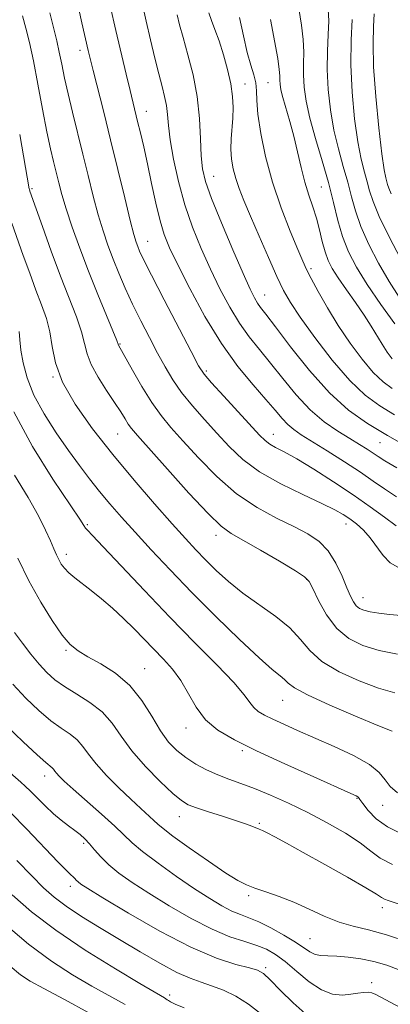
# Model space of a CAD drawing. Extents: x 2102300 to 2105200, y 319800 to 322700.
# Drawn here: x 2103047 to 2103131, y 320713 to 320935 of the extents above; entities that cross this region are included whole.
import ezdxf

# ---------------------------------------------------------------- set-up
doc = ezdxf.new("R2010")
doc.units = 0
doc.header["$MEASUREMENT"] = 0
for name, color, linetype, lineweight in [('DTM SPOT ELEVATION', 2, 'Continuous', 13), ('INDEX CONTOUR', 41, 'Continuous', 13), ('INTERMEDIATE CONTOUR', 44, 'Continuous', 0)]:
    doc.layers.add(name, color=color, linetype=linetype, lineweight=lineweight)

msp = doc.modelspace()

# ---------------------------------------------------------------- linework, layer by layer
at = {"layer": 'DTM SPOT ELEVATION'}
for p in [(2103060.93, 320928.2, 1063.5), (2103098.16, 320920.65, 1072.7), (2103103.36, 320920.91, 1075), (2103075.9, 320914.45, 1066.7), (2103091.13, 320899.79, 1070.8), (2103115.45, 320897.37, 1077), (2103050.1, 320897.03, 1058.2), (2103076.18, 320885.07, 1064.8), (2103113.07, 320878.91, 1074.3), (2103102.63, 320872.99, 1070.8), (2103069.97, 320861.9, 1060.1), (2103089.47, 320855.84, 1064.3), (2103054.85, 320854.46, 1056), (2103069.44, 320841.63, 1057.1), (2103104.57, 320841.53, 1064.7), (2103128.67, 320839.68, 1069.1), (2103062.63, 320821.14, 1052.2), (2103120.99, 320821.29, 1061.4), (2103091.64, 320818.7, 1057.5), (2103057.83, 320814.42, 1050.5), (2103112.11, 320808.81, 1057.9), (2103124.83, 320804.62, 1060.7), (2103057.77, 320792.73, 1047.8), (2103075.52, 320788.59, 1048.8), (2103106.66, 320781.48, 1053.2), (2103084.9, 320775.19, 1049.4), (2103097.62, 320770.1, 1049.7), (2103052.94, 320764.36, 1041.4), (2103123.5, 320759.36, 1049.9), (2103129.28, 320757.74, 1051.4), (2103083.34, 320755.24, 1045.3), (2103101.42, 320753.72, 1046.2), (2103061.73, 320749.21, 1039.7), (2103058.79, 320739.45, 1037.5), (2103099.05, 320737.37, 1043.7), (2103129.19, 320734.66, 1045.5), (2103112.83, 320727.66, 1042.9), (2103102.84, 320721.11, 1038.3), (2103126.81, 320717.76, 1040.5), (2103081.2, 320714.94, 1034.4)]:
    msp.add_point(p, dxfattribs=at)
at = {"layer": 'INDEX CONTOUR'}
for points in [[(2103116.989, 320937.436, 1080), (2103117.077, 320934.926, 1080), (2103116.961, 320931.79, 1080), (2103116.781, 320928.071, 1080), (2103116.724, 320923.894, 1080), (2103116.944, 320919.394, 1080), (2103117.458, 320914.77, 1080), (2103118.248, 320910.232, 1080), (2103119.271, 320905.962, 1080), (2103120.378, 320902.021, 1080), (2103121.395, 320898.439, 1080), (2103122.229, 320895.183, 1080), (2103123.109, 320891.97, 1080), (2103124.345, 320888.452, 1080), (2103126.152, 320884.41, 1080), (2103128.361, 320880.14, 1080), (2103130.707, 320876.065, 1080), (2103132.973, 320872.522, 1080)], [(2103047.938, 320936.047, 1060), (2103048.733, 320933.249, 1060), (2103049.537, 320930.01, 1060), (2103050.426, 320925.874, 1060), (2103051.443, 320920.621, 1060), (2103052.5, 320914.963, 1060), (2103053.477, 320909.847, 1060), (2103054.283, 320905.978, 1060), (2103054.951, 320903.098, 1060), (2103056.129, 320898.349, 1060), (2103056.844, 320895.68, 1060), (2103057.828, 320892.404, 1060), (2103059.185, 320888.308, 1060), (2103060.879, 320883.551, 1060), (2103062.836, 320878.377, 1060), (2103064.94, 320873.105, 1060), (2103066.911, 320868.328, 1060), (2103069.253, 320862.699, 1060), (2103069.659, 320861.679, 1060), (2103072.813, 320855.99, 1060), (2103074.924, 320852.295, 1060), (2103077.138, 320848.705, 1060), (2103079.226, 320845.777, 1060), (2103081.445, 320843.108, 1060), (2103084.169, 320840.058, 1060), (2103087.672, 320836.203, 1060), (2103091.802, 320831.988, 1060), (2103096.303, 320828.077, 1060), (2103100.91, 320824.981, 1060), (2103105.323, 320822.612, 1060), (2103109.231, 320820.728, 1060), (2103112.402, 320819.074, 1060), (2103114.928, 320817.341, 1060), (2103116.976, 320815.203, 1060), (2103118.688, 320812.476, 1060), (2103120.094, 320809.537, 1060), (2103121.195, 320806.905, 1060), (2103122.016, 320804.978, 1060), (2103122.669, 320803.683, 1060), (2103123.291, 320802.825, 1060), (2103124.022, 320802.228, 1060), (2103125.02, 320801.798, 1060), (2103126.448, 320801.455, 1060), (2103128.412, 320801.14, 1060), (2103130.797, 320800.852, 1060), (2103133.433, 320800.609, 1060)], [(2103082.856, 320936.24, 1070), (2103083.419, 320934.022, 1070), (2103084.222, 320931.093, 1070), (2103085.309, 320927.248, 1070), (2103086.463, 320922.704, 1070), (2103087.405, 320917.786, 1070), (2103087.935, 320912.832, 1070), (2103088.173, 320908.231, 1070), (2103088.319, 320904.382, 1070), (2103088.587, 320901.442, 1070), (2103089.26, 320898.59, 1070), (2103090.635, 320894.76, 1070), (2103092.853, 320889.297, 1070), (2103095.439, 320883.193, 1070), (2103097.76, 320877.852, 1070), (2103099.341, 320874.334, 1070), (2103100.323, 320872.324, 1070), (2103101.005, 320871.164, 1070), (2103101.714, 320870.179, 1070), (2103102.902, 320868.648, 1070), (2103105.052, 320865.832, 1070), (2103108.468, 320861.312, 1070), (2103112.729, 320855.937, 1070), (2103117.239, 320850.871, 1070), (2103121.549, 320846.989, 1070), (2103125.821, 320843.991, 1070), (2103130.368, 320841.286, 1070), (2103140.172, 320835.68, 1070)], [(2103046.13, 320832.326, 1050), (2103049.264, 320827.288, 1050), (2103051.592, 320823.154, 1050), (2103053.185, 320819.912, 1050), (2103054.266, 320817.451, 1050), (2103055.037, 320815.645, 1050), (2103055.627, 320814.306, 1050), (2103056.146, 320813.233, 1050), (2103056.704, 320812.249, 1050), (2103057.416, 320811.276, 1050), (2103058.4, 320810.262, 1050), (2103059.746, 320809.149, 1050), (2103063.487, 320806.296, 1050), (2103065.806, 320804.415, 1050), (2103068.284, 320802.278, 1050), (2103070.776, 320799.98, 1050), (2103073.168, 320797.612, 1050), (2103079.796, 320790.747, 1050), (2103081.824, 320788.473, 1050), (2103083.688, 320785.922, 1050), (2103087.166, 320779.91, 1050), (2103089.292, 320777.076, 1050), (2103092.062, 320774.709, 1050), (2103095.795, 320772.518, 1050), (2103100.817, 320770.086, 1050), (2103107.164, 320767.167, 1050), (2103113.704, 320764.205, 1050), (2103122.061, 320760.452, 1050), (2103123.316, 320759.875, 1050), (2103123.643, 320759.686, 1050), (2103123.794, 320759.509, 1050), (2103124.093, 320759.081, 1050), (2103124.758, 320758.163, 1050), (2103125.975, 320756.623, 1050), (2103127.817, 320754.734, 1050), (2103130.329, 320752.875, 1050), (2103133.515, 320751.338, 1050)], [(2103045.155, 320765.076, 1040), (2103047.555, 320763.03, 1040), (2103048.584, 320762.123, 1040), (2103049.784, 320760.971, 1040), (2103053.078, 320757.625, 1040), (2103054.922, 320755.878, 1040), (2103056.703, 320754.383, 1040), (2103058.342, 320753.137, 1040), (2103059.774, 320752.081, 1040), (2103060.968, 320751.142, 1040), (2103062.022, 320750.192, 1040), (2103063.065, 320749.088, 1040), (2103064.225, 320747.722, 1040), (2103065.635, 320746.125, 1040), (2103067.424, 320744.365, 1040), (2103069.727, 320742.475, 1040), (2103072.686, 320740.362, 1040), (2103076.45, 320737.9, 1040), (2103081.043, 320735.061, 1040), (2103086.003, 320732.201, 1040), (2103090.744, 320729.771, 1040), (2103094.795, 320728.097, 1040), (2103098.132, 320726.993, 1040), (2103100.845, 320726.149, 1040), (2103103.065, 320725.266, 1040), (2103105.095, 320724.113, 1040), (2103107.279, 320722.469, 1040), (2103109.859, 320720.254, 1040), (2103112.671, 320717.925, 1040), (2103115.45, 320716.075, 1040), (2103117.972, 320715.142, 1040), (2103120.183, 320714.931, 1040), (2103122.072, 320715.093, 1040), (2103123.638, 320715.322, 1040), (2103124.92, 320715.498, 1040), (2103125.968, 320715.544, 1040), (2103126.85, 320715.401, 1040), (2103127.714, 320715.065, 1040), (2103128.723, 320714.544, 1040), (2103138.987, 320709.043, 1040)], [(2103045.21, 320721.421, 1030), (2103047.493, 320719.511, 1030), (2103049.656, 320718.085, 1030), (2103052.758, 320716.394, 1030), (2103057.471, 320713.905, 1030), (2103062.926, 320710.937, 1030)]]:
    msp.add_polyline3d(points, dxfattribs=at)
at = {"layer": 'INTERMEDIATE CONTOUR'}
for points in [[(2103060.648, 320937.526, 1064), (2103061.326, 320934.47, 1064), (2103062.777, 320928.156, 1064), (2103063.218, 320926.353, 1064), (2103063.894, 320923.682, 1064), (2103066.293, 320914.281, 1064), (2103067.851, 320908.04, 1064), (2103069.492, 320901.314, 1064), (2103071.034, 320894.934, 1064), (2103072.281, 320889.832, 1064), (2103073.099, 320886.658, 1064), (2103073.601, 320884.943, 1064), (2103073.963, 320883.939, 1064), (2103074.402, 320882.887, 1064), (2103075.3, 320880.995, 1064), (2103077.08, 320877.462, 1064), (2103079.944, 320871.903, 1064), (2103086.011, 320860.244, 1064), (2103087.726, 320857.03, 1064), (2103088.972, 320855.11, 1064), (2103090.659, 320853.134, 1064), (2103093.402, 320850.123, 1064), (2103101.482, 320841.364, 1064), (2103102.724, 320840.132, 1064), (2103103.773, 320839.336, 1064), (2103105.096, 320838.58, 1064), (2103107.023, 320837.55, 1064), (2103109.851, 320835.959, 1064), (2103113.726, 320833.627, 1064), (2103118.179, 320830.811, 1064), (2103122.59, 320827.881, 1064), (2103126.448, 320825.16, 1064), (2103129.674, 320822.797, 1064), (2103132.299, 320820.895, 1064)], [(2103067.756, 320938.284, 1066), (2103069.05, 320932.683, 1066), (2103071.36, 320922.844, 1066), (2103072.243, 320919.148, 1066), (2103073.955, 320912.191, 1066), (2103074.577, 320909.603, 1066), (2103075.314, 320906.418, 1066), (2103076.16, 320902.589, 1066), (2103077.1, 320898.178, 1066), (2103078.077, 320893.686, 1066), (2103079.026, 320889.723, 1066), (2103079.95, 320886.629, 1066), (2103081.149, 320883.666, 1066), (2103082.994, 320879.826, 1066), (2103085.734, 320874.436, 1066), (2103089.145, 320868.169, 1066), (2103092.879, 320862.032, 1066), (2103096.603, 320856.845, 1066), (2103100.032, 320852.68, 1066), (2103102.891, 320849.424, 1066), (2103105, 320846.951, 1066), (2103106.555, 320845.106, 1066), (2103107.846, 320843.722, 1066), (2103109.175, 320842.605, 1066), (2103110.891, 320841.448, 1066), (2103116.764, 320837.79, 1066), (2103120.612, 320835.345, 1066), (2103124.233, 320832.973, 1066), (2103127.156, 320830.962, 1066), (2103129.704, 320829.193, 1066), (2103132.399, 320827.446, 1066)], [(2103074.935, 320938.879, 1068), (2103075.872, 320934.799, 1068), (2103076.865, 320930.568, 1068), (2103077.843, 320926.48, 1068), (2103078.733, 320922.892, 1068), (2103079.475, 320920.05, 1068), (2103080.045, 320917.771, 1068), (2103080.432, 320915.764, 1068), (2103080.66, 320913.72, 1068), (2103080.885, 320911.26, 1068), (2103081.299, 320907.987, 1068), (2103082.056, 320903.653, 1068), (2103083.167, 320898.608, 1068), (2103084.605, 320893.352, 1068), (2103086.335, 320888.292, 1068), (2103088.286, 320883.47, 1068), (2103090.377, 320878.839, 1068), (2103092.537, 320874.385, 1068), (2103094.734, 320870.247, 1068), (2103096.942, 320866.598, 1068), (2103099.159, 320863.512, 1068), (2103101.467, 320860.664, 1068), (2103103.972, 320857.628, 1068), (2103106.746, 320854.124, 1068), (2103109.744, 320850.461, 1068), (2103112.885, 320847.094, 1068), (2103116.071, 320844.377, 1068), (2103119.119, 320842.261, 1068), (2103121.823, 320840.598, 1068), (2103124.026, 320839.257, 1068), (2103125.758, 320838.173, 1068), (2103127.096, 320837.3, 1068), (2103128.226, 320836.537, 1068), (2103129.779, 320835.561, 1068), (2103132.498, 320833.997, 1068)], [(2103110.337, 320937.676, 1078), (2103110.921, 320933.886, 1078), (2103111.32, 320930.64, 1078), (2103111.441, 320927.829, 1078), (2103111.402, 320925.256, 1078), (2103111.378, 320922.7, 1078), (2103111.53, 320919.942, 1078), (2103111.974, 320916.755, 1078), (2103112.817, 320912.912, 1078), (2103114.098, 320908.306, 1078), (2103115.593, 320903.293, 1078), (2103117.009, 320898.35, 1078), (2103118.142, 320893.859, 1078), (2103119.129, 320889.824, 1078), (2103120.194, 320886.158, 1078), (2103121.551, 320882.729, 1078), (2103123.366, 320879.234, 1078), (2103125.793, 320875.332, 1078), (2103128.853, 320870.867, 1078), (2103132.035, 320866.445, 1078)], [(2103054.13, 320936.722, 1062), (2103054.564, 320934.888, 1062), (2103055.672, 320930.407, 1062), (2103056.262, 320927.834, 1062), (2103056.833, 320925.067, 1062), (2103057.459, 320921.977, 1062), (2103058.236, 320918.4, 1062), (2103059.23, 320914.234, 1062), (2103061.586, 320904.799, 1062), (2103062.778, 320899.957, 1062), (2103063.935, 320895.323, 1062), (2103065.054, 320891.118, 1062), (2103066.143, 320887.481, 1062), (2103067.246, 320884.233, 1062), (2103068.419, 320881.111, 1062), (2103069.716, 320877.892, 1062), (2103071.172, 320874.506, 1062), (2103072.824, 320870.923, 1062), (2103074.673, 320867.155, 1062), (2103076.6, 320863.392, 1062), (2103078.453, 320859.867, 1062), (2103080.147, 320856.738, 1062), (2103081.866, 320853.854, 1062), (2103083.861, 320850.988, 1062), (2103086.303, 320847.97, 1062), (2103089.044, 320844.855, 1062), (2103091.859, 320841.755, 1062), (2103094.631, 320838.76, 1062), (2103097.695, 320835.871, 1062), (2103101.497, 320833.068, 1062), (2103106.251, 320830.368, 1062), (2103111.25, 320827.924, 1062), (2103115.555, 320825.929, 1062), (2103118.482, 320824.495, 1062), (2103120.376, 320823.424, 1062), (2103121.836, 320822.44, 1062), (2103123.344, 320821.303, 1062), (2103124.922, 320819.909, 1062), (2103126.475, 320818.192, 1062), (2103129.39, 320814.136, 1062), (2103130.929, 320812.515, 1062), (2103132.676, 320811.542, 1062)], [(2103090.026, 320936.677, 1072), (2103090.634, 320934.992, 1072), (2103091.409, 320932.916, 1072), (2103092.32, 320930.34, 1072), (2103093.319, 320927.234, 1072), (2103094.266, 320923.884, 1072), (2103094.996, 320920.654, 1072), (2103095.392, 320917.82, 1072), (2103095.5, 320915.304, 1072), (2103095.411, 320912.935, 1072), (2103095.04, 320908.235, 1072), (2103094.984, 320905.931, 1072), (2103095.145, 320903.687, 1072), (2103095.525, 320901.484, 1072), (2103096.104, 320899.29, 1072), (2103096.884, 320897.015, 1072), (2103097.958, 320894.321, 1072), (2103099.443, 320890.811, 1072), (2103101.374, 320886.301, 1072), (2103103.471, 320881.463, 1072), (2103105.37, 320877.181, 1072), (2103106.873, 320874.023, 1072), (2103108.427, 320871.293, 1072), (2103110.647, 320867.978, 1072), (2103113.937, 320863.409, 1072), (2103117.875, 320858.292, 1072), (2103121.835, 320853.677, 1072), (2103125.35, 320850.341, 1072), (2103128.604, 320847.968, 1072), (2103131.942, 320845.968, 1072)], [(2103096.975, 320935.623, 1074), (2103097.824, 320931.474, 1074), (2103098.71, 320927.772, 1074), (2103099.529, 320924.908, 1074), (2103100.19, 320922.717, 1074), (2103100.61, 320920.896, 1074), (2103100.761, 320919.111, 1074), (2103100.839, 320916.91, 1074), (2103101.096, 320913.811, 1074), (2103101.744, 320909.485, 1074), (2103102.839, 320904.22, 1074), (2103104.394, 320898.458, 1074), (2103106.355, 320892.665, 1074), (2103108.391, 320887.411, 1074), (2103110.103, 320883.29, 1074), (2103111.231, 320880.639, 1074), (2103112.09, 320878.766, 1074), (2103113.132, 320876.721, 1074), (2103114.714, 320873.779, 1074), (2103116.798, 320870.104, 1074), (2103119.251, 320866.085, 1074), (2103121.925, 320862.099, 1074), (2103124.627, 320858.468, 1074), (2103127.152, 320855.504, 1074), (2103129.365, 320853.404, 1074), (2103131.414, 320851.91, 1074)], [(2103103.965, 320935.208, 1076), (2103105.563, 320926.353, 1076), (2103105.92, 320923.868, 1076), (2103106.024, 320922.44, 1076), (2103106.033, 320921.507, 1076), (2103106.091, 320920.563, 1076), (2103106.296, 320919.328, 1076), (2103106.731, 320917.581, 1076), (2103108.324, 320912.19, 1076), (2103109.235, 320908.834, 1076), (2103110.068, 320905.282, 1076), (2103110.859, 320901.747, 1076), (2103111.681, 320898.452, 1076), (2103112.577, 320895.548, 1076), (2103113.488, 320892.906, 1076), (2103114.323, 320890.323, 1076), (2103115.022, 320887.669, 1076), (2103115.637, 320885.077, 1076), (2103116.249, 320882.751, 1076), (2103116.951, 320880.8, 1076), (2103117.893, 320878.948, 1076), (2103119.238, 320876.827, 1076), (2103121.068, 320874.189, 1076), (2103123.127, 320871.27, 1076), (2103125.075, 320868.426, 1076), (2103126.659, 320865.938, 1076), (2103129.123, 320861.858, 1076), (2103130.289, 320860.097, 1076), (2103131.425, 320858.558, 1076)], [(2103122.411, 320935.199, 1082), (2103122.121, 320930.53, 1082), (2103122.053, 320924.927, 1082), (2103122.353, 320918.799, 1082), (2103122.941, 320912.779, 1082), (2103123.679, 320907.552, 1082), (2103124.443, 320903.619, 1082), (2103125.163, 320900.749, 1082), (2103125.781, 320898.527, 1082), (2103126.316, 320896.508, 1082), (2103127.089, 320894.116, 1082), (2103128.496, 320890.746, 1082), (2103130.753, 320886.092, 1082), (2103133.356, 320881.045, 1082)], [(2103127.351, 320936.478, 1084), (2103127.222, 320933.64, 1084), (2103127.112, 320929.779, 1084), (2103127.232, 320924.514, 1084), (2103127.718, 320917.776, 1084), (2103128.419, 320910.735, 1084), (2103129.11, 320904.871, 1084), (2103129.615, 320901.275, 1084), (2103129.948, 320899.476, 1084), (2103130.35, 320897.935, 1084), (2103130.637, 320897.081, 1084), (2103131.186, 320895.806, 1084)], [(2103047.322, 320909.209, 1058), (2103049.487, 320896.934, 1058), (2103049.528, 320896.781, 1058), (2103049.636, 320896.461, 1058), (2103052.464, 320888.461, 1058), (2103054.457, 320882.918, 1058), (2103056.566, 320877.229, 1058), (2103060.114, 320868.049, 1058), (2103061.273, 320864.679, 1058), (2103061.954, 320862.018, 1058), (2103062.523, 320859.694, 1058), (2103063.439, 320857.263, 1058), (2103065.012, 320854.422, 1058), (2103066.938, 320851.44, 1058), (2103068.761, 320848.723, 1058), (2103070.128, 320846.592, 1058), (2103071.097, 320845.003, 1058), (2103071.829, 320843.826, 1058), (2103072.569, 320842.814, 1058), (2103073.897, 320841.265, 1058), (2103080.667, 320833.666, 1058), (2103085.538, 320828.267, 1058), (2103089.859, 320823.632, 1058), (2103092.786, 320820.806, 1058), (2103095.045, 320819.148, 1058), (2103101.649, 320815.376, 1058), (2103105.969, 320812.864, 1058), (2103109.57, 320810.726, 1058), (2103111.637, 320809.387, 1058), (2103112.667, 320808.301, 1058), (2103113.485, 320806.683, 1058), (2103114.768, 320804.003, 1058), (2103116.594, 320800.756, 1058), (2103118.894, 320797.695, 1058), (2103121.617, 320795.407, 1058), (2103124.791, 320793.826, 1058), (2103128.46, 320792.724, 1058), (2103132.589, 320791.884, 1058)], [(2103045.542, 320889.206, 1056), (2103048.133, 320881.939, 1056), (2103049.579, 320877.922, 1056), (2103050.991, 320874.111, 1056), (2103052.273, 320870.759, 1056), (2103053.342, 320867.697, 1056), (2103054.122, 320864.648, 1056), (2103054.648, 320861.356, 1056), (2103055.406, 320857.634, 1056), (2103056.997, 320853.319, 1056), (2103059.855, 320848.311, 1056), (2103063.758, 320842.788, 1056), (2103068.321, 320836.995, 1056), (2103073.143, 320831.213, 1056), (2103077.774, 320825.85, 1056), (2103081.748, 320821.35, 1056), (2103084.758, 320817.999, 1056), (2103087.116, 320815.448, 1056), (2103089.292, 320813.19, 1056), (2103091.692, 320810.816, 1056), (2103094.47, 320808.294, 1056), (2103097.714, 320805.689, 1056), (2103105.127, 320800.428, 1056), (2103108.325, 320797.814, 1056), (2103110.696, 320795.234, 1056), (2103112.836, 320792.707, 1056), (2103115.569, 320790.25, 1056), (2103119.451, 320787.908, 1056), (2103123.968, 320785.844, 1056), (2103128.336, 320784.247, 1056), (2103132.027, 320783.183, 1056)], [(2103047.17, 320864.767, 1054), (2103047.35, 320862.872, 1054), (2103047.609, 320860.546, 1054), (2103048.092, 320857.673, 1054), (2103048.999, 320854.274, 1054), (2103050.548, 320850.407, 1054), (2103052.849, 320846.177, 1054), (2103055.592, 320841.889, 1054), (2103058.362, 320837.897, 1054), (2103060.842, 320834.459, 1054), (2103063.105, 320831.45, 1054), (2103065.326, 320828.65, 1054), (2103067.672, 320825.844, 1054), (2103070.302, 320822.831, 1054), (2103073.369, 320819.417, 1054), (2103077.007, 320815.444, 1054), (2103081.262, 320810.908, 1054), (2103086.161, 320805.844, 1054), (2103091.597, 320800.404, 1054), (2103096.926, 320795.223, 1054), (2103101.367, 320791.056, 1054), (2103104.349, 320788.433, 1054), (2103106.121, 320786.992, 1054), (2103107.136, 320786.147, 1054), (2103107.928, 320785.362, 1054), (2103109.341, 320784.302, 1054), (2103112.3, 320782.683, 1054), (2103117.301, 320780.374, 1054), (2103123.147, 320777.858, 1054), (2103128.212, 320775.77, 1054), (2103131.384, 320774.524, 1054)], [(2103046.022, 320846.581, 1052), (2103050.219, 320838.768, 1052), (2103054.818, 320831.426, 1052), (2103060.867, 320822.384, 1052), (2103061.825, 320820.911, 1052), (2103062.199, 320820.364, 1052), (2103062.649, 320819.865, 1052), (2103063.779, 320818.69, 1052), (2103066.178, 320816.153, 1052), (2103070.227, 320811.815, 1052), (2103075.466, 320806.235, 1052), (2103081.225, 320800.217, 1052), (2103086.862, 320794.489, 1052), (2103091.841, 320789.463, 1052), (2103095.651, 320785.472, 1052), (2103097.975, 320782.731, 1052), (2103099.261, 320780.977, 1052), (2103100.147, 320779.829, 1052), (2103101.186, 320778.941, 1052), (2103102.586, 320778.119, 1052), (2103104.469, 320777.207, 1052), (2103106.945, 320776.072, 1052), (2103110.071, 320774.674, 1052), (2103118.314, 320771.065, 1052), (2103122.697, 320769.005, 1052), (2103126.261, 320766.987, 1052), (2103128.476, 320765.145, 1052), (2103129.806, 320763.488, 1052), (2103130.962, 320761.992, 1052), (2103132.607, 320760.615, 1052)], [(2103046.926, 320813.596, 1048), (2103049.41, 320808.485, 1048), (2103052.061, 320803.661, 1048), (2103054.65, 320799.465, 1048), (2103056.924, 320796.209, 1048), (2103058.755, 320794.058, 1048), (2103060.512, 320792.61, 1048), (2103062.689, 320791.319, 1048), (2103065.611, 320789.711, 1048), (2103068.937, 320787.593, 1048), (2103072.157, 320784.846, 1048), (2103074.875, 320781.46, 1048), (2103077.139, 320777.862, 1048), (2103079.112, 320774.588, 1048), (2103080.953, 320772.044, 1048), (2103082.805, 320770.109, 1048), (2103084.813, 320768.527, 1048), (2103087.076, 320767.094, 1048), (2103089.522, 320765.793, 1048), (2103092.041, 320764.659, 1048), (2103094.572, 320763.688, 1048), (2103097.272, 320762.722, 1048), (2103100.355, 320761.566, 1048), (2103103.968, 320760.067, 1048), (2103108.017, 320758.233, 1048), (2103112.345, 320756.116, 1048), (2103116.749, 320753.792, 1048), (2103120.846, 320751.445, 1048), (2103124.203, 320749.28, 1048), (2103126.61, 320747.447, 1048), (2103128.731, 320745.859, 1048), (2103131.449, 320744.371, 1048)], [(2103046.163, 320796.821, 1046), (2103047.929, 320794.392, 1046), (2103049.828, 320791.915, 1046), (2103051.69, 320789.642, 1046), (2103053.419, 320787.751, 1046), (2103055.235, 320786.123, 1046), (2103057.438, 320784.564, 1046), (2103060.199, 320782.897, 1046), (2103063.185, 320781.018, 1046), (2103065.939, 320778.838, 1046), (2103068.165, 320776.285, 1046), (2103070.224, 320773.357, 1046), (2103072.642, 320770.069, 1046), (2103075.742, 320766.521, 1046), (2103079.051, 320763.146, 1046), (2103081.892, 320760.463, 1046), (2103083.827, 320758.822, 1046), (2103085.363, 320757.895, 1046), (2103087.243, 320757.187, 1046), (2103089.976, 320756.31, 1046), (2103093.139, 320755.318, 1046), (2103096.075, 320754.375, 1046), (2103098.267, 320753.612, 1046), (2103099.76, 320753.04, 1046), (2103101.418, 320752.367, 1046), (2103102.114, 320752.062, 1046), (2103103.172, 320751.541, 1046), (2103104.914, 320750.631, 1046), (2103107.569, 320749.198, 1046), (2103111.345, 320747.117, 1046), (2103116.226, 320744.39, 1046), (2103121.305, 320741.518, 1046), (2103125.454, 320739.126, 1046), (2103127.863, 320737.674, 1046), (2103128.997, 320736.957, 1046), (2103129.642, 320736.602, 1046), (2103130.522, 320736.27, 1046), (2103134.856, 320734.847, 1046)], [(2103045.763, 320785.116, 1044), (2103048.729, 320781.945, 1044), (2103051.643, 320779.148, 1044), (2103054.347, 320776.863, 1044), (2103056.706, 320775.159, 1044), (2103058.689, 320773.816, 1044), (2103060.287, 320772.543, 1044), (2103061.563, 320771.082, 1044), (2103062.854, 320769.305, 1044), (2103064.565, 320767.112, 1044), (2103066.958, 320764.484, 1044), (2103069.724, 320761.706, 1044), (2103072.413, 320759.14, 1044), (2103074.651, 320757.075, 1044), (2103077.625, 320754.375, 1044), (2103078.523, 320753.522, 1044), (2103079.701, 320752.513, 1044), (2103081.904, 320750.832, 1044), (2103085.57, 320748.184, 1044), (2103089.911, 320745.136, 1044), (2103093.833, 320742.47, 1044), (2103096.548, 320740.766, 1044), (2103098.493, 320739.781, 1044), (2103100.411, 320739.066, 1044), (2103102.891, 320738.241, 1044), (2103105.887, 320737.197, 1044), (2103109.199, 320735.89, 1044), (2103112.64, 320734.332, 1044), (2103116.084, 320732.745, 1044), (2103119.418, 320731.404, 1044), (2103122.623, 320730.471, 1044), (2103126.056, 320729.652, 1044), (2103130.164, 320728.541, 1044), (2103135.156, 320726.877, 1044)], [(2103044.339, 320775.743, 1042), (2103048.089, 320772.123, 1042), (2103051.256, 320769.163, 1042), (2103053.214, 320767.42, 1042), (2103054.636, 320766.248, 1042), (2103054.93, 320765.911, 1042), (2103055.228, 320765.501, 1042), (2103055.623, 320764.995, 1042), (2103056.248, 320764.325, 1042), (2103057.396, 320763.242, 1042), (2103059.402, 320761.448, 1042), (2103065.817, 320755.79, 1042), (2103068.832, 320753.044, 1042), (2103072.733, 320749.282, 1042), (2103075.072, 320747.311, 1042), (2103078.555, 320744.687, 1042), (2103082.711, 320741.728, 1042), (2103086.797, 320738.932, 1042), (2103090.223, 320736.7, 1042), (2103092.986, 320735.044, 1042), (2103095.234, 320733.879, 1042), (2103097.147, 320733.081, 1042), (2103099.042, 320732.374, 1042), (2103101.273, 320731.442, 1042), (2103104.045, 320730.073, 1042), (2103106.988, 320728.457, 1042), (2103109.588, 320726.888, 1042), (2103112.834, 320724.68, 1042), (2103114.013, 320724.098, 1042), (2103115.313, 320723.841, 1042), (2103116.906, 320723.766, 1042), (2103118.933, 320723.698, 1042), (2103121.469, 320723.488, 1042), (2103124.338, 320723.093, 1042), (2103127.296, 320722.493, 1042), (2103130.184, 320721.658, 1042), (2103133.175, 320720.52, 1042)], [(2103045.274, 320756.131, 1038), (2103048.921, 320752.39, 1038), (2103055.91, 320745.029, 1038), (2103057.879, 320743.024, 1038), (2103058.881, 320742.07, 1038), (2103059.373, 320741.63, 1038), (2103059.739, 320741.255, 1038), (2103060.097, 320740.864, 1038), (2103060.492, 320740.467, 1038), (2103061.11, 320739.981, 1038), (2103062.689, 320738.961, 1038), (2103066.103, 320736.869, 1038), (2103071.852, 320733.426, 1038), (2103078.927, 320729.379, 1038), (2103085.942, 320725.735, 1038), (2103091.749, 320723.268, 1038), (2103096.154, 320721.832, 1038), (2103099.198, 320721.048, 1038), (2103101.046, 320720.523, 1038), (2103102.354, 320719.79, 1038), (2103103.898, 320718.367, 1038), (2103106.236, 320715.982, 1038), (2103109.039, 320713.198, 1038), (2103111.757, 320710.788, 1038)], [(2103046.697, 320745.331, 1036), (2103050.044, 320741.816, 1036), (2103052.701, 320739.129, 1036), (2103055.083, 320736.995, 1036), (2103057.78, 320734.968, 1036), (2103061.239, 320732.691, 1036), (2103065.352, 320730.155, 1036), (2103069.872, 320727.439, 1036), (2103074.529, 320724.661, 1036), (2103078.965, 320722.092, 1036), (2103082.799, 320720.043, 1036), (2103085.792, 320718.709, 1036), (2103088.256, 320717.832, 1036), (2103090.644, 320717.041, 1036), (2103093.303, 320716.016, 1036), (2103096.146, 320714.651, 1036), (2103098.979, 320712.896, 1036), (2103101.68, 320710.768, 1036)], [(2103045.618, 320737.567, 1034), (2103049.991, 320733.746, 1034), (2103055.475, 320729.564, 1034), (2103062.14, 320725.092, 1034), (2103068.924, 320720.867, 1034), (2103074.479, 320717.541, 1034), (2103079.988, 320714.311, 1034), (2103080.313, 320714.087, 1034), (2103080.579, 320713.883, 1034), (2103080.888, 320713.669, 1034), (2103081.391, 320713.389, 1034), (2103082.437, 320712.895, 1034), (2103084.422, 320712.02, 1034)], [(2103043.764, 320731.176, 1032), (2103049.337, 320726.449, 1032), (2103054.519, 320722.585, 1032), (2103059.253, 320719.511, 1032), (2103063.618, 320716.968, 1032), (2103071.156, 320712.802, 1032)]]:
    msp.add_polyline3d(points, dxfattribs=at)

doc.saveas('drawing.dxf')
